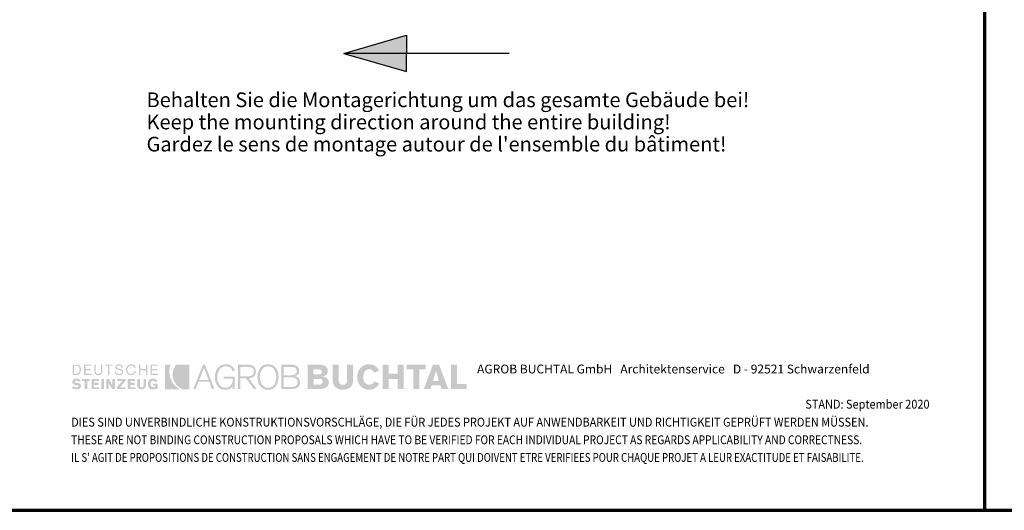
# Model space of a CAD drawing. Units: metres. Extents: x -3.8 to 22.4, y -8.2 to -2.2.
# Drawn here: x 3.6 to 4.6, y -8.2 to -7.7 of the extents above; entities that cross this region are included whole.
import ezdxf

# ---------------------------------------------------------------- set-up
doc = ezdxf.new("R2010")
doc.units = ezdxf.units.M
doc.linetypes.add('AUSGEZOGEN', pattern=[0])
doc.layers.add('XR$8$TB_607_1', color=7, linetype='AUSGEZOGEN')
doc.layers.add('XR$9$TB_608_1', color=7, linetype='AUSGEZOGEN')
doc.styles.add('ARIAL', font='ARIAL.TTF')

msp = doc.modelspace()

# ---------------------------------------------------------------- hatches: boundary and pattern name
at = {"layer": 'XR$8$TB_607_1', "linetype": 'AUSGEZOGEN', "lineweight": 13, "true_color": 0x000000, "transparency": 33554687}
msp.add_hatch(color=18, dxfattribs=at).paths.add_polyline_path([(3.9767, -7.68382), (3.91261, -7.70241), (3.9767, -7.721)])
at = {"layer": 'XR$8$TB_607_1', "linetype": 'AUSGEZOGEN', "lineweight": 35, "true_color": 0x000000, "transparency": 33554687}
h = msp.add_hatch(color=18, dxfattribs=at)
h.paths.add_polyline_path([(3.63582, -8.03023), (3.63981, -8.03023), (3.64039, -8.03021), (3.64092, -8.03012), (3.64142, -8.03), (3.64187, -8.02981), (3.64228, -8.02959), (3.64264, -8.02932), (3.64328, -8.02867), (3.64352, -8.02829), (3.64374, -8.02788), (3.64408, -8.02698), (3.64428, -8.02598), (3.64434, -8.02491), (3.64428, -8.02377), (3.64408, -8.02273), (3.64393, -8.02226), (3.64374, -8.02183), (3.64352, -8.02142), (3.64328, -8.02106), (3.64264, -8.02043), (3.64228, -8.02019), (3.64187, -8.01997), (3.64142, -8.01981), (3.64092, -8.01969), (3.63981, -8.01959), (3.63582, -8.01959)])
h.paths.add_polyline_path([(3.64753, -8.03023), (3.65525, -8.03023), (3.65525, -8.02891), (3.64913, -8.02891), (3.64913, -8.02544), (3.65418, -8.02544), (3.65418, -8.02411), (3.64913, -8.02411), (3.64913, -8.02092), (3.65498, -8.02092), (3.65498, -8.01959), (3.64753, -8.01959)])
h.paths.add_polyline_path([(3.66482, -8.01959), (3.66482, -8.02651), (3.66478, -8.02716), (3.66467, -8.02771), (3.66447, -8.02817), (3.66419, -8.02854), (3.66382, -8.02881), (3.66336, -8.02902), (3.66281, -8.02913), (3.66216, -8.02917), (3.66151, -8.02913), (3.66096, -8.02902), (3.66051, -8.02881), (3.66013, -8.02854), (3.65986, -8.02817), (3.65965, -8.02771), (3.65954, -8.02716), (3.6595, -8.02651), (3.6595, -8.01959), (3.65817, -8.01959), (3.65817, -8.02677), (3.65824, -8.02762), (3.65845, -8.02836), (3.6588, -8.02901), (3.65927, -8.02954), (3.65985, -8.02995), (3.66053, -8.03025), (3.6613, -8.03044), (3.66216, -8.0305), (3.66303, -8.03044), (3.66379, -8.03025), (3.66448, -8.02995), (3.66506, -8.02954), (3.66553, -8.02901), (3.66587, -8.02836), (3.66608, -8.02762), (3.66616, -8.02677), (3.66616, -8.01959)])
h.paths.add_polyline_path([(3.66881, -8.01959), (3.66881, -8.02092), (3.67201, -8.02092), (3.67201, -8.03023), (3.67334, -8.03023), (3.67334, -8.02092), (3.67653, -8.02092), (3.67653, -8.01959)])
h.paths.add_polyline_path([(3.67953, -8.02315), (3.67974, -8.02368), (3.68007, -8.02409), (3.68049, -8.02443), (3.681, -8.02469), (3.68157, -8.02489), (3.68278, -8.02521), (3.684, -8.02549), (3.68457, -8.02564), (3.68507, -8.02585), (3.68549, -8.02609), (3.68582, -8.02641), (3.68603, -8.02681), (3.68611, -8.0273), (3.68605, -8.02777), (3.68588, -8.02815), (3.68561, -8.02848), (3.68527, -8.02874), (3.68487, -8.02893), (3.68442, -8.02906), (3.68395, -8.02914), (3.68345, -8.02917), (3.68278, -8.02913), (3.6822, -8.02902), (3.68169, -8.02881), (3.68125, -8.02854), (3.6809, -8.02817), (3.6806, -8.02771), (3.68039, -8.02716), (3.68026, -8.02651), (3.67893, -8.02677), (3.67902, -8.0277), (3.67914, -8.02811), (3.67929, -8.02847), (3.67949, -8.02881), (3.67972, -8.02913), (3.68029, -8.02964), (3.68096, -8.03002), (3.68173, -8.03029), (3.68256, -8.03044), (3.68345, -8.0305), (3.68423, -8.03044), (3.68497, -8.0303), (3.68565, -8.03003), (3.68625, -8.02967), (3.68674, -8.02919), (3.68712, -8.02859), (3.68725, -8.02825), (3.68735, -8.02788), (3.68744, -8.02704), (3.68736, -8.02631), (3.68715, -8.02572), (3.68682, -8.02524), (3.6864, -8.02487), (3.6859, -8.02457), (3.68534, -8.02434), (3.68411, -8.02401), (3.68289, -8.02375), (3.68233, -8.02359), (3.68183, -8.02341), (3.6814, -8.02317), (3.68107, -8.02287), (3.68086, -8.02248), (3.68079, -8.02198), (3.68085, -8.02162), (3.68102, -8.02133), (3.68126, -8.02109), (3.68158, -8.02092), (3.68196, -8.0208), (3.68236, -8.02072), (3.68319, -8.02065), (3.68375, -8.02068), (3.68427, -8.02076), (3.68472, -8.02091), (3.68511, -8.02112), (3.68542, -8.02141), (3.68565, -8.02178), (3.6858, -8.02224), (3.68584, -8.02279), (3.68744, -8.02279), (3.68719, -8.02194), (3.68685, -8.02123), (3.68642, -8.02063), (3.68591, -8.02016), (3.68532, -8.01979), (3.68467, -8.01953), (3.68396, -8.01938), (3.68319, -8.01932), (3.68249, -8.01937), (3.68181, -8.01953), (3.68119, -8.01977), (3.68062, -8.02012), (3.68015, -8.02057), (3.67978, -8.02112), (3.67954, -8.02177), (3.67946, -8.02252)])
h.paths.add_polyline_path([(3.69176, -8.02404), (3.69194, -8.02324), (3.69225, -8.02251), (3.69269, -8.02189), (3.69325, -8.02137), (3.69394, -8.02098), (3.69475, -8.02074), (3.69569, -8.02065), (3.69619, -8.02069), (3.69671, -8.02081), (3.69721, -8.02099), (3.69769, -8.02126), (3.69811, -8.02159), (3.69846, -8.022), (3.69872, -8.02248), (3.69888, -8.02305), (3.70021, -8.02279), (3.69995, -8.02194), (3.69958, -8.02123), (3.69911, -8.02063), (3.69855, -8.02016), (3.69791, -8.01979), (3.69722, -8.01953), (3.69647, -8.01938), (3.69569, -8.01932), (3.69506, -8.01935), (3.69446, -8.01943), (3.69391, -8.01956), (3.6934, -8.01975), (3.69292, -8.01997), (3.69248, -8.02025), (3.69209, -8.02057), (3.69173, -8.02092), (3.69141, -8.02131), (3.69114, -8.02174), (3.69091, -8.0222), (3.69072, -8.02269), (3.69045, -8.02376), (3.69037, -8.02491), (3.69045, -8.02607), (3.69072, -8.02713), (3.69091, -8.02762), (3.69114, -8.02808), (3.69141, -8.02851), (3.69173, -8.02891), (3.69209, -8.02925), (3.69248, -8.02957), (3.69292, -8.02985), (3.6934, -8.03008), (3.69391, -8.03026), (3.69446, -8.03039), (3.69506, -8.03047), (3.69569, -8.0305), (3.69649, -8.03043), (3.69726, -8.03021), (3.698, -8.02986), (3.69868, -8.02937), (3.69929, -8.02876), (3.6998, -8.02803), (3.70021, -8.02719), (3.70048, -8.02624), (3.69888, -8.02624), (3.69873, -8.0269), (3.69849, -8.02749), (3.69817, -8.02799), (3.69779, -8.0284), (3.69733, -8.02873), (3.69683, -8.02897), (3.69628, -8.02912), (3.69569, -8.02917), (3.69475, -8.02909), (3.69394, -8.02884), (3.69325, -8.02846), (3.69269, -8.02793), (3.69225, -8.02731), (3.69194, -8.02659), (3.69176, -8.02578), (3.6917, -8.02491)])
h.paths.add_polyline_path([(3.70367, -8.03023), (3.705, -8.03023), (3.705, -8.02544), (3.71058, -8.02544), (3.71058, -8.03023), (3.71219, -8.03023), (3.71219, -8.01959), (3.71058, -8.01959), (3.71058, -8.02411), (3.705, -8.02411), (3.705, -8.01959), (3.70367, -8.01959)])
h.paths.add_polyline_path([(3.71564, -8.03023), (3.7231, -8.03023), (3.7231, -8.02891), (3.71698, -8.02891), (3.71698, -8.02544), (3.72229, -8.02544), (3.72229, -8.02411), (3.71698, -8.02411), (3.71698, -8.02092), (3.7231, -8.02092), (3.7231, -8.01959), (3.71564, -8.01959)])
h.paths.add_polyline_path([(3.63835, -8.0378), (3.63805, -8.03751), (3.63797, -8.03734), (3.63796, -8.03715), (3.638, -8.03687), (3.63813, -8.03665), (3.63831, -8.03646), (3.63855, -8.03632), (3.63907, -8.03614), (3.63955, -8.03609), (3.64034, -8.03618), (3.64072, -8.0363), (3.64108, -8.03645), (3.64172, -8.03687), (3.64221, -8.03741), (3.64434, -8.03609), (3.64383, -8.03561), (3.6433, -8.03519), (3.64275, -8.03483), (3.64218, -8.03452), (3.64159, -8.03428), (3.64101, -8.0341), (3.64041, -8.034), (3.63981, -8.03396), (3.63894, -8.03401), (3.63814, -8.03416), (3.63741, -8.03442), (3.63679, -8.03479), (3.63627, -8.03527), (3.63589, -8.03587), (3.63575, -8.03621), (3.63564, -8.03658), (3.63556, -8.03741), (3.63561, -8.03799), (3.63577, -8.03851), (3.63601, -8.03898), (3.63635, -8.03939), (3.63677, -8.03974), (3.63728, -8.04002), (3.63786, -8.04023), (3.6385, -8.04036), (3.64064, -8.0408), (3.64111, -8.04091), (3.64143, -8.04109), (3.64162, -8.04133), (3.64167, -8.04167), (3.64163, -8.04196), (3.6415, -8.04221), (3.6413, -8.04244), (3.64104, -8.04264), (3.64076, -8.04279), (3.64044, -8.04291), (3.63981, -8.043), (3.63891, -8.04291), (3.63851, -8.04279), (3.63815, -8.04264), (3.6375, -8.04221), (3.63688, -8.04167), (3.63476, -8.04274), (3.63534, -8.04329), (3.63592, -8.04374), (3.63648, -8.04411), (3.63706, -8.0444), (3.63763, -8.04461), (3.63824, -8.04476), (3.63887, -8.04484), (3.63955, -8.04487), (3.64029, -8.04483), (3.64108, -8.04473), (3.64188, -8.04453), (3.64264, -8.0442), (3.64299, -8.04398), (3.64331, -8.04373), (3.6436, -8.04342), (3.64385, -8.04307), (3.64406, -8.04267), (3.64421, -8.04221), (3.6443, -8.04171), (3.64434, -8.04114), (3.6443, -8.04071), (3.6442, -8.04033), (3.64405, -8.04), (3.64384, -8.0397), (3.64359, -8.03945), (3.6433, -8.03923), (3.64263, -8.03888), (3.64187, -8.03864), (3.64106, -8.03847), (3.63955, -8.03821), (3.63885, -8.03803)])
h.paths.add_polyline_path([(3.65072, -8.03635), (3.65338, -8.03635), (3.65338, -8.03423), (3.6454, -8.03423), (3.6454, -8.03635), (3.64806, -8.03635), (3.64806, -8.0446), (3.65072, -8.0446)])
h.paths.add_polyline_path([(3.65525, -8.0446), (3.66323, -8.0446), (3.66323, -8.04274), (3.65764, -8.04274), (3.65764, -8.04035), (3.66243, -8.04035), (3.66243, -8.03821), (3.65764, -8.03821), (3.65764, -8.03635), (3.6627, -8.03635), (3.6627, -8.03423), (3.65525, -8.03423)])
h.paths.add_polyline_path([(3.66509, -8.0446), (3.66775, -8.0446), (3.66775, -8.03423), (3.66509, -8.03423)])
h.paths.add_polyline_path([(3.67254, -8.0446), (3.67254, -8.03821), (3.67626, -8.0446), (3.67893, -8.0446), (3.67893, -8.03423), (3.67653, -8.03423), (3.67653, -8.04088), (3.67281, -8.03423), (3.67014, -8.03423), (3.67014, -8.0446)])
h.paths.add_polyline_path([(3.68984, -8.03635), (3.68984, -8.03423), (3.68132, -8.03423), (3.68132, -8.03635), (3.68664, -8.03635), (3.68105, -8.04274), (3.68105, -8.0446), (3.68984, -8.0446), (3.68984, -8.04274), (3.68425, -8.04274)])
h.paths.add_polyline_path([(3.69196, -8.0446), (3.69995, -8.0446), (3.69995, -8.04274), (3.69463, -8.04274), (3.69463, -8.04035), (3.69914, -8.04035), (3.69914, -8.03821), (3.69463, -8.03821), (3.69463, -8.03635), (3.69967, -8.03635), (3.69967, -8.03423), (3.69196, -8.03423)])
h.paths.add_polyline_path([(3.70446, -8.03423), (3.70181, -8.03423), (3.70181, -8.04114), (3.70184, -8.04162), (3.70192, -8.04207), (3.70205, -8.04247), (3.70221, -8.04285), (3.70268, -8.04349), (3.70327, -8.044), (3.70396, -8.04439), (3.70472, -8.04466), (3.70553, -8.04482), (3.70633, -8.04487), (3.70705, -8.04482), (3.70778, -8.04466), (3.70849, -8.04439), (3.70915, -8.044), (3.70973, -8.04349), (3.71018, -8.04285), (3.71035, -8.04247), (3.71048, -8.04207), (3.71056, -8.04162), (3.71058, -8.04114), (3.71058, -8.03423), (3.70819, -8.03423), (3.70819, -8.04088), (3.70816, -8.04127), (3.70809, -8.04166), (3.70795, -8.04201), (3.70776, -8.04234), (3.70751, -8.04261), (3.70718, -8.04282), (3.70679, -8.04296), (3.70633, -8.043), (3.70587, -8.04296), (3.70548, -8.04282), (3.70516, -8.04261), (3.7049, -8.04234), (3.7047, -8.04201), (3.70457, -8.04166), (3.70449, -8.04127), (3.70446, -8.04088)])
h.paths.add_polyline_path([(3.71279, -8.04069), (3.71301, -8.04172), (3.71318, -8.0422), (3.71339, -8.04264), (3.71363, -8.04304), (3.71392, -8.04341), (3.71459, -8.04403), (3.71498, -8.04428), (3.71541, -8.04449), (3.71588, -8.04465), (3.71638, -8.04477), (3.71751, -8.04487), (3.71845, -8.04482), (3.71927, -8.04463), (3.71962, -8.04449), (3.71994, -8.0443), (3.72021, -8.04407), (3.72043, -8.0438), (3.72043, -8.0446), (3.72256, -8.0446), (3.72256, -8.03901), (3.71804, -8.03901), (3.71804, -8.04088), (3.72016, -8.04088), (3.72011, -8.04134), (3.71994, -8.04173), (3.71971, -8.04205), (3.7194, -8.04231), (3.71906, -8.0425), (3.71871, -8.04264), (3.71804, -8.04274), (3.71739, -8.04268), (3.71684, -8.0425), (3.71637, -8.04221), (3.71601, -8.04184), (3.71573, -8.04137), (3.71553, -8.04083), (3.71541, -8.04022), (3.71537, -8.03955), (3.71543, -8.03871), (3.71557, -8.03799), (3.71579, -8.0374), (3.71611, -8.03692), (3.71649, -8.03655), (3.71695, -8.03629), (3.71746, -8.03613), (3.71804, -8.03609), (3.71878, -8.03618), (3.71912, -8.0363), (3.71943, -8.03645), (3.71998, -8.03687), (3.72043, -8.03741), (3.72256, -8.03662), (3.72213, -8.03597), (3.72166, -8.03542), (3.72114, -8.03496), (3.72057, -8.03459), (3.71994, -8.03431), (3.71927, -8.03411), (3.71854, -8.034), (3.71777, -8.03396), (3.71714, -8.03399), (3.71656, -8.03407), (3.71602, -8.0342), (3.71552, -8.03438), (3.71506, -8.03461), (3.71465, -8.03489), (3.71427, -8.0352), (3.71394, -8.03556), (3.71365, -8.03595), (3.7134, -8.03637), (3.71319, -8.03684), (3.71302, -8.03732), (3.71279, -8.03839), (3.71272, -8.03955)])
h.paths.add_polyline_path([(3.63955, -8.02092), (3.64038, -8.02099), (3.6411, -8.02121), (3.64169, -8.02155), (3.64218, -8.02202), (3.64254, -8.02259), (3.6428, -8.02328), (3.64296, -8.02405), (3.643, -8.02491), (3.64296, -8.02577), (3.6428, -8.02654), (3.64254, -8.02723), (3.64218, -8.02781), (3.64169, -8.02827), (3.6411, -8.02861), (3.64038, -8.02883), (3.63955, -8.02891), (3.63715, -8.02891), (3.63715, -8.02092)], flags=16)
at = {"layer": 'XR$8$TB_607_1', "linetype": 'AUSGEZOGEN', "lineweight": 35, "transparency": 33554687}
for points in [[(3.73001, -8.04487), (3.74518, -8.04487), (3.7439, -8.04403), (3.74265, -8.04311), (3.74145, -8.0421), (3.74032, -8.04101), (3.73926, -8.03981), (3.73829, -8.0385), (3.73742, -8.03709), (3.73666, -8.03556), (3.73619, -8.03456), (3.73579, -8.03355), (3.73544, -8.03254), (3.73515, -8.03153), (3.73475, -8.02951), (3.73456, -8.0275), (3.7346, -8.02553), (3.73483, -8.02358), (3.73525, -8.02169), (3.73553, -8.02076), (3.73586, -8.01986), (3.73001, -8.01986)], [(3.74258, -8.04115), (3.74379, -8.04227), (3.74512, -8.04328), (3.74655, -8.04414), (3.7481, -8.04487), (3.75502, -8.04487), (3.75502, -8.01986), (3.74145, -8.01986), (3.74089, -8.0205), (3.74042, -8.02122), (3.73959, -8.02279), (3.73922, -8.02358), (3.73889, -8.0244), (3.73861, -8.02521), (3.73838, -8.02604), (3.73806, -8.02769), (3.73792, -8.02934), (3.73796, -8.03098), (3.73816, -8.0326), (3.73853, -8.03418), (3.73905, -8.03572), (3.73973, -8.03719), (3.74054, -8.03861), (3.7415, -8.03992)]]:
    msp.add_hatch(color=3, dxfattribs=at).paths.add_polyline_path(points)
at = {"layer": 'XR$8$TB_607_1', "linetype": 'AUSGEZOGEN', "lineweight": 35, "true_color": 0x000000, "transparency": 33554687}
h = msp.add_hatch(color=18, dxfattribs=at)
h.paths.add_polyline_path([(3.76886, -8.01986), (3.75901, -8.0446), (3.7614, -8.0446), (3.76433, -8.03715), (3.77524, -8.03715), (3.7779, -8.0446), (3.78056, -8.0446), (3.77098, -8.01986)])
h.paths.add_polyline_path([(3.78349, -8.03236), (3.78352, -8.03141), (3.78361, -8.03044), (3.78377, -8.02947), (3.784, -8.02852), (3.78429, -8.0276), (3.78465, -8.02669), (3.78508, -8.02583), (3.78558, -8.02501), (3.78616, -8.02426), (3.7868, -8.02357), (3.78752, -8.02296), (3.78831, -8.02245), (3.78918, -8.02203), (3.79014, -8.02172), (3.79116, -8.02152), (3.79227, -8.02145), (3.79359, -8.02153), (3.79477, -8.02176), (3.79531, -8.02193), (3.79581, -8.02215), (3.79628, -8.02241), (3.79672, -8.02271), (3.79751, -8.02346), (3.79818, -8.02437), (3.79874, -8.02548), (3.79919, -8.02677), (3.80158, -8.02544), (3.80083, -8.02403), (3.79997, -8.0228), (3.79901, -8.02175), (3.79848, -8.02129), (3.79792, -8.02089), (3.79734, -8.02052), (3.79671, -8.02021), (3.79605, -8.01994), (3.79537, -8.01972), (3.79389, -8.01943), (3.79227, -8.01932), (3.79087, -8.0194), (3.78958, -8.01961), (3.78837, -8.01996), (3.78727, -8.02042), (3.78626, -8.02101), (3.78535, -8.0217), (3.78452, -8.02248), (3.78379, -8.02335), (3.78315, -8.0243), (3.7826, -8.02531), (3.78213, -8.02639), (3.78175, -8.02752), (3.78146, -8.02869), (3.78126, -8.02989), (3.78113, -8.03112), (3.78109, -8.03236), (3.78113, -8.0337), (3.78126, -8.03499), (3.78146, -8.03623), (3.78175, -8.03743), (3.78211, -8.03857), (3.78257, -8.03964), (3.7831, -8.04065), (3.78372, -8.04157), (3.78442, -8.04242), (3.78521, -8.04317), (3.78609, -8.04382), (3.78704, -8.04438), (3.78808, -8.04481), (3.78922, -8.04514), (3.79043, -8.04533), (3.79174, -8.0454), (3.79284, -8.04534), (3.79395, -8.04515), (3.79503, -8.04483), (3.79606, -8.04437), (3.79701, -8.04377), (3.79788, -8.04304), (3.79861, -8.04217), (3.79891, -8.04167), (3.79919, -8.04114), (3.79919, -8.0446), (3.80131, -8.0446), (3.80131, -8.03183), (3.79014, -8.03183), (3.79014, -8.03396), (3.79919, -8.03396), (3.79919, -8.03529), (3.79908, -8.03663), (3.79877, -8.03799), (3.79853, -8.03867), (3.79823, -8.03933), (3.79788, -8.03997), (3.79745, -8.04058), (3.79698, -8.04114), (3.79643, -8.04166), (3.79582, -8.04211), (3.79515, -8.04251), (3.7944, -8.04283), (3.79358, -8.04307), (3.7927, -8.04322), (3.79174, -8.04327), (3.79068, -8.0432), (3.78971, -8.04301), (3.7888, -8.0427), (3.78797, -8.04228), (3.78723, -8.04176), (3.78655, -8.04115), (3.78595, -8.04047), (3.78542, -8.03971), (3.78495, -8.0389), (3.78456, -8.03804), (3.78422, -8.03713), (3.78395, -8.0362), (3.78375, -8.03524), (3.7836, -8.03428), (3.78351, -8.03332)])
h.paths.add_polyline_path([(3.80477, -8.0446), (3.80716, -8.0446), (3.80716, -8.0337), (3.81275, -8.0337), (3.82074, -8.0446), (3.82366, -8.0446), (3.81568, -8.0337), (3.81729, -8.03349), (3.81803, -8.03332), (3.81871, -8.0331), (3.81936, -8.03283), (3.81994, -8.03251), (3.82048, -8.03214), (3.82097, -8.03173), (3.82141, -8.03127), (3.82178, -8.03076), (3.82211, -8.03022), (3.82238, -8.02961), (3.82259, -8.02897), (3.82274, -8.02828), (3.82284, -8.02755), (3.82286, -8.02677), (3.82276, -8.02548), (3.82245, -8.02423), (3.82221, -8.02364), (3.82193, -8.02306), (3.82157, -8.02252), (3.82117, -8.02202), (3.8207, -8.02155), (3.82018, -8.02114), (3.81958, -8.02076), (3.81893, -8.02045), (3.81822, -8.02019), (3.81744, -8.02001), (3.8166, -8.01989), (3.81568, -8.01986), (3.80477, -8.01986)])
h.paths.add_polyline_path([(3.82462, -8.03483), (3.82483, -8.03603), (3.82512, -8.0372), (3.82549, -8.03833), (3.82595, -8.03941), (3.82649, -8.04043), (3.82712, -8.04137), (3.82784, -8.04224), (3.82864, -8.04303), (3.82954, -8.04372), (3.83052, -8.04429), (3.8316, -8.04476), (3.83276, -8.04511), (3.83402, -8.04533), (3.83536, -8.0454), (3.83667, -8.04533), (3.83789, -8.04511), (3.83901, -8.04476), (3.84006, -8.04429), (3.84101, -8.04372), (3.84189, -8.04303), (3.84268, -8.04224), (3.84337, -8.04137), (3.84399, -8.04043), (3.84453, -8.03941), (3.84498, -8.03833), (3.84535, -8.0372), (3.84563, -8.03603), (3.84584, -8.03483), (3.84596, -8.0336), (3.846, -8.03236), (3.84596, -8.03112), (3.84584, -8.02989), (3.84563, -8.02869), (3.84535, -8.02752), (3.84498, -8.02639), (3.84453, -8.02531), (3.84399, -8.0243), (3.84337, -8.02335), (3.84268, -8.02248), (3.84189, -8.0217), (3.84101, -8.02101), (3.84006, -8.02042), (3.83901, -8.01996), (3.83789, -8.01961), (3.83667, -8.0194), (3.83536, -8.01932), (3.83402, -8.0194), (3.83276, -8.01961), (3.8316, -8.01996), (3.83052, -8.02042), (3.82954, -8.02101), (3.82864, -8.0217), (3.82784, -8.02248), (3.82712, -8.02335), (3.82649, -8.0243), (3.82595, -8.02531), (3.82549, -8.02639), (3.82512, -8.02752), (3.82483, -8.02869), (3.82462, -8.02989), (3.8245, -8.03112), (3.82447, -8.03236), (3.8245, -8.0336)])
h.paths.add_polyline_path([(3.85984, -8.0446), (3.86085, -8.04456), (3.86178, -8.04446), (3.86265, -8.04428), (3.86344, -8.04405), (3.86416, -8.04375), (3.86482, -8.04341), (3.86541, -8.04301), (3.86592, -8.04257), (3.86638, -8.04209), (3.86677, -8.04157), (3.8671, -8.04102), (3.86736, -8.04045), (3.86756, -8.03985), (3.86771, -8.03923), (3.86779, -8.0386), (3.86782, -8.03795), (3.86775, -8.03669), (3.86752, -8.03553), (3.86733, -8.03498), (3.86712, -8.03447), (3.86686, -8.03398), (3.86656, -8.03352), (3.86621, -8.03311), (3.86582, -8.03272), (3.86538, -8.03238), (3.86491, -8.03207), (3.86437, -8.03181), (3.8638, -8.0316), (3.86318, -8.03142), (3.8625, -8.0313), (3.86361, -8.03104), (3.8641, -8.03086), (3.86455, -8.03065), (3.86534, -8.03014), (3.86596, -8.0295), (3.86644, -8.02874), (3.86662, -8.02831), (3.86677, -8.02785), (3.86696, -8.02684), (3.86702, -8.02571), (3.86698, -8.02508), (3.86679, -8.02423), (3.86664, -8.02377), (3.86642, -8.02327), (3.86614, -8.02278), (3.86579, -8.02228), (3.86536, -8.02181), (3.86485, -8.02136), (3.86425, -8.02095), (3.86354, -8.02059), (3.86273, -8.02029), (3.8618, -8.02006), (3.86076, -8.01991), (3.85958, -8.01986), (3.84893, -8.01986), (3.84893, -8.0446)])
h.paths.add_polyline_path([(3.87581, -8.0446), (3.88698, -8.0446), (3.88924, -8.04451), (3.89028, -8.04439), (3.89125, -8.04423), (3.89215, -8.04401), (3.89298, -8.04374), (3.89374, -8.04342), (3.89443, -8.04304), (3.89504, -8.0426), (3.89557, -8.0421), (3.89603, -8.04153), (3.89641, -8.0409), (3.8967, -8.0402), (3.89691, -8.03943), (3.89705, -8.0386), (3.89708, -8.03768), (3.89706, -8.03701), (3.89697, -8.03638), (3.89682, -8.0358), (3.89662, -8.03527), (3.89637, -8.03479), (3.89608, -8.03435), (3.89574, -8.03395), (3.89536, -8.0336), (3.89494, -8.03327), (3.89449, -8.033), (3.89401, -8.03276), (3.89349, -8.03256), (3.8924, -8.03226), (3.89123, -8.03209), (3.89123, -8.03183), (3.89237, -8.03149), (3.89337, -8.03107), (3.89424, -8.03055), (3.89496, -8.02993), (3.89553, -8.0292), (3.89576, -8.0288), (3.89595, -8.02835), (3.89621, -8.02737), (3.89629, -8.02624), (3.89625, -8.02542), (3.89613, -8.02467), (3.89594, -8.02398), (3.89567, -8.02334), (3.89534, -8.02276), (3.89494, -8.02224), (3.89448, -8.02177), (3.89396, -8.02136), (3.89338, -8.02099), (3.89275, -8.02068), (3.89207, -8.02042), (3.89135, -8.02022), (3.88977, -8.01995), (3.88804, -8.01986), (3.87581, -8.01986)])
h.paths.add_polyline_path([(3.90134, -8.03609), (3.90141, -8.03729), (3.90159, -8.03839), (3.90189, -8.03941), (3.9023, -8.04035), (3.90279, -8.0412), (3.90337, -8.04196), (3.90402, -8.04264), (3.90473, -8.04324), (3.90551, -8.04376), (3.90634, -8.0442), (3.90719, -8.04458), (3.90808, -8.04488), (3.90898, -8.04511), (3.9099, -8.04527), (3.91082, -8.04537), (3.91172, -8.0454), (3.91263, -8.04537), (3.91354, -8.04527), (3.91446, -8.04511), (3.91536, -8.04488), (3.91625, -8.04458), (3.91711, -8.0442), (3.91793, -8.04376), (3.9187, -8.04324), (3.91943, -8.04264), (3.92008, -8.04196), (3.92065, -8.0412), (3.92115, -8.04035), (3.92155, -8.03941), (3.92185, -8.03839), (3.92204, -8.03729), (3.9221, -8.03609), (3.9221, -8.01986), (3.91598, -8.01986), (3.91598, -8.03556), (3.91593, -8.03653), (3.91576, -8.03742), (3.91548, -8.03824), (3.91505, -8.03894), (3.91447, -8.03953), (3.91412, -8.03977), (3.91374, -8.03997), (3.9133, -8.04013), (3.91282, -8.04025), (3.91172, -8.04035), (3.91062, -8.04025), (3.91015, -8.04013), (3.90971, -8.03997), (3.90932, -8.03977), (3.90897, -8.03953), (3.9084, -8.03894), (3.90797, -8.03824), (3.90768, -8.03742), (3.90752, -8.03653), (3.90746, -8.03556), (3.90746, -8.01986), (3.90134, -8.01986)])
h.paths.add_polyline_path([(3.93248, -8.03236), (3.93251, -8.03135), (3.9326, -8.03042), (3.93274, -8.02955), (3.93295, -8.02876), (3.93319, -8.02804), (3.93349, -8.02738), (3.93384, -8.0268), (3.93424, -8.02628), (3.93467, -8.02582), (3.93513, -8.02543), (3.93564, -8.0251), (3.93618, -8.02484), (3.93675, -8.02464), (3.93734, -8.02449), (3.93796, -8.02441), (3.9386, -8.02438), (3.93939, -8.02445), (3.94017, -8.02466), (3.94091, -8.02499), (3.94162, -8.02544), (3.94226, -8.02599), (3.94282, -8.02662), (3.94329, -8.02733), (3.94365, -8.02811), (3.9487, -8.02571), (3.94777, -8.02429), (3.94675, -8.02302), (3.94563, -8.02193), (3.94504, -8.02146), (3.94441, -8.02102), (3.94376, -8.02063), (3.94308, -8.0203), (3.94237, -8.02), (3.94163, -8.01976), (3.94086, -8.01957), (3.94005, -8.01943), (3.93921, -8.01935), (3.93833, -8.01932), (3.93692, -8.0194), (3.9356, -8.0196), (3.93436, -8.01994), (3.9332, -8.02039), (3.93213, -8.02095), (3.93115, -8.02162), (3.93025, -8.02239), (3.92945, -8.02324), (3.92873, -8.02419), (3.92811, -8.0252), (3.92758, -8.02628), (3.92714, -8.0274), (3.9268, -8.02859), (3.92655, -8.02981), (3.92641, -8.03108), (3.92635, -8.03236), (3.92641, -8.03365), (3.92656, -8.03491), (3.92683, -8.03613), (3.92718, -8.03731), (3.92765, -8.03845), (3.92821, -8.03953), (3.92886, -8.04054), (3.92961, -8.04147), (3.93046, -8.04233), (3.9314, -8.04309), (3.93242, -8.04377), (3.93354, -8.04433), (3.93474, -8.04479), (3.93603, -8.04512), (3.93741, -8.04533), (3.93886, -8.0454), (3.9396, -8.04537), (3.94034, -8.04529), (3.94178, -8.04496), (3.94248, -8.04472), (3.94317, -8.04443), (3.94384, -8.04409), (3.94448, -8.0437), (3.9457, -8.04279), (3.94683, -8.04169), (3.94783, -8.04044), (3.94829, -8.03974), (3.9487, -8.03901), (3.94392, -8.03662), (3.94346, -8.03745), (3.9429, -8.03817), (3.94227, -8.03876), (3.94158, -8.03925), (3.94088, -8.03961), (3.94017, -8.03987), (3.93949, -8.04003), (3.93886, -8.04008), (3.93796, -8.04003), (3.93713, -8.03989), (3.93639, -8.03966), (3.93573, -8.03936), (3.93513, -8.03898), (3.93462, -8.03855), (3.93416, -8.03806), (3.93377, -8.03752), (3.93344, -8.03694), (3.93316, -8.03632), (3.93294, -8.03568), (3.93276, -8.03502), (3.93254, -8.03369)])
h.paths.add_polyline_path([(3.95216, -8.0446), (3.95828, -8.0446), (3.95828, -8.03423), (3.9676, -8.03423), (3.9676, -8.0446), (3.97371, -8.0446), (3.97371, -8.01986), (3.9676, -8.01986), (3.9676, -8.02891), (3.95828, -8.02891), (3.95828, -8.01986), (3.95216, -8.01986)])
h.paths.add_polyline_path([(3.98968, -8.02465), (3.99607, -8.02465), (3.99607, -8.01986), (3.9769, -8.01986), (3.9769, -8.02465), (3.98356, -8.02465), (3.98356, -8.0446), (3.98968, -8.0446)])
h.paths.add_polyline_path([(3.9942, -8.0446), (4.00086, -8.0446), (4.00218, -8.04088), (4.01122, -8.04088), (4.01256, -8.0446), (4.01921, -8.0446), (4.0099, -8.01986), (4.00351, -8.01986)])
h.paths.add_polyline_path([(4.02187, -8.0446), (4.03783, -8.0446), (4.03783, -8.03955), (4.02825, -8.03955), (4.02825, -8.01986), (4.02187, -8.01986)])
h.paths.add_polyline_path([(3.76992, -8.02305), (3.77444, -8.03529), (3.76513, -8.03529)], flags=16)
h.paths.add_polyline_path([(3.81489, -8.02226), (3.81636, -8.02233), (3.8176, -8.02255), (3.81813, -8.02271), (3.8186, -8.02291), (3.81903, -8.02314), (3.81941, -8.02342), (3.81973, -8.02372), (3.82001, -8.02406), (3.82023, -8.02443), (3.82042, -8.02483), (3.82066, -8.02574), (3.82074, -8.02677), (3.82067, -8.02767), (3.82045, -8.02853), (3.82028, -8.02894), (3.82006, -8.02935), (3.81979, -8.02972), (3.81947, -8.03007), (3.8191, -8.03039), (3.81866, -8.03068), (3.81816, -8.03094), (3.8176, -8.03115), (3.81696, -8.03132), (3.81626, -8.03145), (3.81547, -8.03153), (3.81462, -8.03156), (3.80716, -8.03156), (3.80716, -8.02226)], flags=16)
h.paths.add_polyline_path([(3.82688, -8.03141), (3.82699, -8.03044), (3.82714, -8.02947), (3.82736, -8.02852), (3.82765, -8.0276), (3.82801, -8.02669), (3.82843, -8.02583), (3.82892, -8.02501), (3.82948, -8.02426), (3.83011, -8.02357), (3.8308, -8.02296), (3.83157, -8.02245), (3.83241, -8.02203), (3.83332, -8.02172), (3.8343, -8.02152), (3.83536, -8.02145), (3.83642, -8.02152), (3.8374, -8.02172), (3.8383, -8.02203), (3.83912, -8.02245), (3.83986, -8.02296), (3.84054, -8.02357), (3.84115, -8.02426), (3.84168, -8.02501), (3.84214, -8.02583), (3.84254, -8.02669), (3.84288, -8.0276), (3.84314, -8.02852), (3.84335, -8.02947), (3.84349, -8.03044), (3.84358, -8.03141), (3.84361, -8.03236), (3.84358, -8.03332), (3.84349, -8.03428), (3.84335, -8.03524), (3.84314, -8.0362), (3.84288, -8.03713), (3.84254, -8.03804), (3.84214, -8.0389), (3.84168, -8.03971), (3.84115, -8.04047), (3.84054, -8.04115), (3.83986, -8.04176), (3.83912, -8.04228), (3.8383, -8.0427), (3.8374, -8.04301), (3.83642, -8.0432), (3.83536, -8.04327), (3.8343, -8.0432), (3.83332, -8.04301), (3.83241, -8.0427), (3.83157, -8.04228), (3.8308, -8.04176), (3.83011, -8.04115), (3.82948, -8.04047), (3.82892, -8.03971), (3.82843, -8.0389), (3.82801, -8.03804), (3.82765, -8.03713), (3.82736, -8.0362), (3.82714, -8.03524), (3.82699, -8.03428), (3.82688, -8.03332), (3.82686, -8.03236)], flags=16)
h.paths.add_polyline_path([(3.85904, -8.02226), (3.86035, -8.02229), (3.86148, -8.02243), (3.86244, -8.02267), (3.86286, -8.02284), (3.86323, -8.02305), (3.86356, -8.02329), (3.86384, -8.02357), (3.86408, -8.0239), (3.86427, -8.02427), (3.86443, -8.02469), (3.86454, -8.02515), (3.86463, -8.02624), (3.86453, -8.02719), (3.86441, -8.02762), (3.86424, -8.02803), (3.86403, -8.02841), (3.86377, -8.02876), (3.86313, -8.02937), (3.86233, -8.02986), (3.86187, -8.03005), (3.86137, -8.03021), (3.86027, -8.03043), (3.85904, -8.0305), (3.85132, -8.0305), (3.85132, -8.02226)], flags=16)
h.paths.add_polyline_path([(3.85904, -8.03262), (3.86054, -8.03272), (3.86184, -8.03301), (3.86241, -8.03322), (3.86293, -8.03347), (3.8634, -8.03376), (3.86383, -8.03409), (3.8642, -8.03446), (3.86453, -8.03486), (3.86481, -8.0353), (3.86503, -8.03577), (3.8652, -8.03627), (3.86533, -8.0368), (3.86543, -8.03795), (3.86535, -8.03875), (3.86512, -8.03955), (3.86471, -8.04032), (3.86413, -8.04101), (3.86377, -8.04132), (3.86336, -8.0416), (3.8629, -8.04185), (3.8624, -8.04207), (3.86184, -8.04223), (3.86122, -8.04236), (3.86056, -8.04244), (3.85984, -8.04247), (3.85132, -8.04247), (3.85132, -8.03262)], flags=16)
h.paths.add_polyline_path([(3.88698, -8.02465), (3.88765, -8.02467), (3.88826, -8.02476), (3.8888, -8.02491), (3.88927, -8.02514), (3.88965, -8.02546), (3.88993, -8.02588), (3.8901, -8.0264), (3.89017, -8.02704), (3.8901, -8.02769), (3.88993, -8.02825), (3.88965, -8.0287), (3.88927, -8.02907), (3.8888, -8.02935), (3.88826, -8.02955), (3.88765, -8.02967), (3.88698, -8.0297), (3.88166, -8.0297), (3.88166, -8.02465)], flags=16)
h.paths.add_polyline_path([(3.88804, -8.03423), (3.88878, -8.03427), (3.8894, -8.03442), (3.8899, -8.03466), (3.89031, -8.03499), (3.8906, -8.03541), (3.89081, -8.0359), (3.89093, -8.03649), (3.89097, -8.03715), (3.89093, -8.03774), (3.89079, -8.03828), (3.89054, -8.03878), (3.89017, -8.03921), (3.88965, -8.03958), (3.88895, -8.03984), (3.88806, -8.04002), (3.88698, -8.04008), (3.88193, -8.04008), (3.88193, -8.03423)], flags=16)
h.paths.add_polyline_path([(4.00671, -8.02597), (4.00963, -8.03635), (4.00351, -8.03635)], flags=16)

# ---------------------------------------------------------------- linework, layer by layer
at = {"layer": 'XR$8$TB_607_1', "color": 1, "linetype": 'AUSGEZOGEN', "lineweight": 70, "transparency": 33554687}
msp.add_line((4.56655, -6.68325), (4.56655, -8.16824), dxfattribs=at)
at = {"layer": 'XR$8$TB_607_1', "color": 7, "linetype": 'AUSGEZOGEN', "lineweight": -3, "transparency": 33554687}
for p, q in [((3.91261, -7.70241), (3.9767, -7.68382)), ((3.9767, -7.68382), (3.9767, -7.70241)), ((3.91261, -7.70241), (3.9767, -7.721)), ((4.08136, -7.70241), (3.91261, -7.70241)), ((3.9767, -7.721), (3.9767, -7.70241))]:
    msp.add_line(p, q, dxfattribs=at)
at = {"layer": 'XR$8$TB_607_1', "color": 35, "linetype": 'AUSGEZOGEN', "lineweight": 70, "transparency": 33554687}
msp.add_line((3.51656, -8.16824), (4.56655, -8.16824), dxfattribs=at)
at = {"layer": 'XR$9$TB_608_1', "color": 1, "linetype": 'AUSGEZOGEN', "lineweight": 70, "transparency": 33554687}
msp.add_line((4.56655, -6.68325), (4.56655, -8.16824), dxfattribs=at)
at = {"layer": 'XR$9$TB_608_1', "color": 35, "linetype": 'AUSGEZOGEN', "lineweight": 70, "transparency": 33554687}
msp.add_line((4.56655, -8.16824), (5.61654, -8.16824), dxfattribs=at)

# ---------------------------------------------------------------- texts
at = {"layer": 'XR$8$TB_607_1', "color": 7, "linetype": 'AUSGEZOGEN', "lineweight": -3, "transparency": 33554687, "insert": (3.71126, -7.7422), "char_height": 0.015, "width": 0.6172895, "attachment_point": 1, "line_spacing_factor": 0.903614, "style": 'ARIAL'}
msp.add_mtext("\\A1;{\\fArial|i0|b0;\\H0.015000;\\W1.000000;\\C7;Behalten Sie die Montagerichtung um das gesamte Gebäude bei!}\\P{\\fArial|i0|b0;\\H0.015000;\\W1.000000;\\C7;Keep the mounting direction around the entire building!}\\P{\\fArial|i0|b0;\\H0.015000;\\W1.000000;\\C7;Gardez le sens de montage autour de l'ensemble du bâtiment!}\\P", dxfattribs=at)
at = {"layer": 'XR$8$TB_607_1', "color": 7, "linetype": 'AUSGEZOGEN', "lineweight": -3, "transparency": 33554687, "char_height": 0.009, "attachment_point": 7, "style": 'ARIAL'}
for s, insert, width in [('\\W1.00;AGROB BUCHTAL GmbH   Architektenservice   D - 92521 Schwarzenfeld', (4.04858, -8.02869), 0.4180588), ('\\W0.91;STAND: September 2020', (4.38354, -8.06457), 0.1344953), ('\\W0.91;DIES SIND UNVERBINDLICHE KONSTRUKTIONSVORSCHLÄGE, DIE FÜR JEDES PROJEKT AUF ANWENDBARKEIT UND RICHTIGKEIT GEPRÜFT WERDEN MÜSSEN.', (3.63437, -8.08286), 0.8975002), ('\\W0.85;THESE ARE NOT BINDING CONSTRUCTION PROPOSALS WHICH HAVE TO BE VERIFIED FOR EACH INDIVIDUAL PROJECT AS REGARDS APPLICABILITY AND CORRECTNESS.', (3.63437, -8.10086), 0.8964605), ("\\W0.80;IL S' AGIT DE PROPOSITIONS DE CONSTRUCTION SANS ENGAGEMENT DE NOTRE PART QUI DOIVENT ETRE VERIFIEES POUR CHAQUE PROJET A LEUR EXACTITUDE ET FAISABILITE.", (3.63437, -8.11886), 0.8958043)]:
    msp.add_mtext(s, dxfattribs=dict(at, insert=insert, width=width))

doc.saveas('drawing.dxf')
